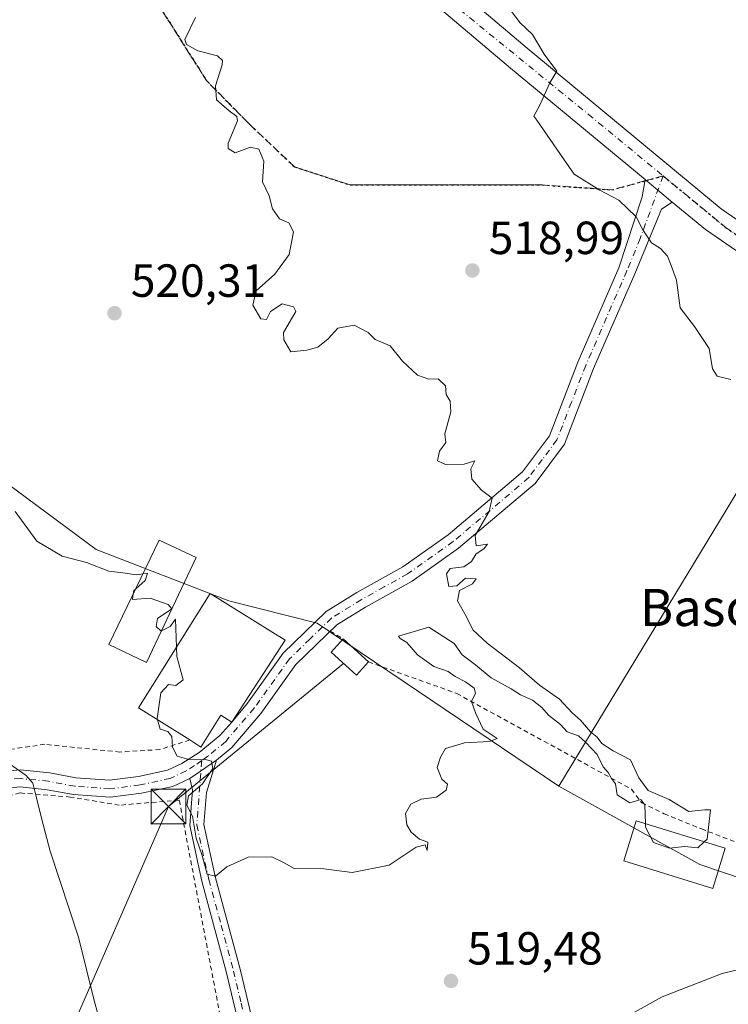
# Model space of a CAD drawing. Units: metres. Extents: x 569715 to 573153, y 4749602 to 4751955.
# Drawn here: x 569807 to 569959, y 4749925 to 4750137 of the extents above; entities that cross this region are included whole.
import ezdxf
from ezdxf.enums import TextEntityAlignment as Align

# ---------------------------------------------------------------- set-up
doc = ezdxf.new("R2010")
doc.units = ezdxf.units.M
doc.header["$MEASUREMENT"] = 0
for name, pattern in [('DGN Style 2', [1.6480167562047852, 0.988810053722871, -0.6592067024819142]), ('DGN Style 3', [2.307223458686699, 1.648016756204785, -0.6592067024819142]), ('DGN Style 4', [2.6384748266838614, 1.318413404963828, -0.6592067024819142, 0.001648016756204785, -0.6592067024819142]), ('DGN Style 5', [1.1536117293433497, 0.4944050268614355, -0.6592067024819142])]:
    doc.linetypes.add(name, pattern=pattern)
for name, color, linetype, lineweight in [('Alambrada', 7, 'DGN Style 2', 0), ('Arbolado forestal CxS', 92, 'Continuous', 0), ('Camino Cxs', 7, 'Continuous', 0), ('Camino eje', 30, 'DGN Style 4', 13), ('Carretera de calzada única Cxs', 7, 'Continuous', 13), ('Carretera de calzada única eje', 7, 'DGN Style 4', 0), ('Cima', 7, 'Continuous', 0), ('Curva de nivel normal', 30, 'Continuous', 0), ('Edificación Cxs', 1, 'Continuous', 13), ('Edificación ligera Cxs', 1, 'Continuous', 0), ('Instalación de energía eléctrica Cxs', 135, 'Continuous', 0), ('Prado CxS', 92, 'Continuous', 0), ('Punto de cota en terreno', 7, 'Continuous', 0), ('Ruta', 7, 'DGN Style 5', 30), ('Rótulo de punto de cota en terreno', 7, 'Continuous', 0), ('Senda', 7, 'DGN Style 3', 0), ('Senda no paivmentada conexión', 7, 'DGN Style 3', 0), ('Tendido', 6, 'Continuous', 0), ('Texto cartográfico', 7, 'Continuous', 0), ('Torre de tendido puntual', 7, 'Continuous', 0)]:
    doc.layers.add(name, color=color, linetype=linetype, lineweight=lineweight)
doc.styles.add('Style-Arial', font='txt')

# ---------------------------------------------------------------- blocks, each defined once
blk = doc.blocks.new('5PATER')
at = {"layer": 'Punto de cota en terreno', "linetype": 'Continuous', "lineweight": 0}
h = blk.add_hatch(color=51, dxfattribs=at)
edge = h.paths.add_edge_path()
edge.add_ellipse((0, 0), major_axis=(-0.1095731443231308, -0.1110710700762829), ratio=0.9994222409660322, start_angle=0, end_angle=360)
blk = doc.blocks.new('5TTEND')
at = {"layer": 'Cima', "color": 7, "linetype": 'Continuous', "lineweight": 0}
for p, q in [((-0.375, 0.3754), (0.375, -0.3746)), ((0.3720000000000001, 0.3784000000000001), (-0.3720000000000001, -0.3776))]:
    blk.add_line(p, q, dxfattribs=at)
at = {"layer": 'Cima', "color": 7, "linetype": 'Continuous', "lineweight": 0, "flags": 128}
blk.add_lwpolyline([(-0.375, -0.3746), (0.375, -0.3746), (0.375, 0.3754), (-0.375, 0.3754), (-0.3720000000000001, -0.3776)], dxfattribs=at)

msp = doc.modelspace()

# ---------------------------------------------------------------- linework, layer by layer
at = {"layer": 'Alambrada', "color": 7, "linetype": 'DGN Style 2', "lineweight": 0, "extrusion": (-0.1792243203457976, 0.1035941992898135, 0.9783388394978957), "elevation": 390455.074938425, "flags": 128}
msp.add_lwpolyline([(-4397624.779111754, -1842755.103764632), (-4397624.779111754, -1842751.774455898)], dxfattribs=at)
at = {"layer": 'Alambrada', "color": 7, "linetype": 'DGN Style 2', "lineweight": 0}
for points in [[(569881.7801000001, 4749998.5601, 529.6064999999944), (569900.8000999996, 4749991.770099999, 534.0638000000035), (569938.4401000004, 4749971.130100001, 529.8503000000055), (569940.6401000004, 4749968.1801, 529.9734000000026), (569945.4700999996, 4749965.850099999, 526.0108000000037), (569953.5100999996, 4749962.5801, 521.8628000000026), (569977.2801000001, 4749953.460100001, 528.3055000000022)], [(569843.2600999996, 4749981.7501, 526.0500999999931), (569836.8501000004, 4749979.690099999, 529.3764999999985), (569828.2401000002, 4749979.140100001, 524.3258999999962), (569812.0500999996, 4749980.8101, 519.5233000000007), (569801.6901000004, 4749979.300100001, 516.5051999999996), (569794.4801000003, 4749976.4901, 514.1664000000019), (569785.9600999998, 4749970.8101, 512.9673000000039), (569772.5301000001, 4749959.850099999, 510.9584000000032), (569756.6401000004, 4749950.090100001, 513.5611000000063), (569750.4200999998, 4749948.300100001, 518.0883000000031)], [(569856.0701000001, 4749875.5601, 517.2489999999962), (569854.4401000004, 4749886.6601, 517.0605000000069), (569854.8000999996, 4749892.890100001, 525.2768000000069), (569853.4700999996, 4749902.970100001, 526.3723999999929), (569841.0100999996, 4749968.8101, 527.7315999999992), (569828.0900999998, 4749967.690099999, 527.2228999999934), (569817.6001000004, 4749969.460100001, 517.803700000004), (569806.6901000004, 4749970.3301, 515.2207000000053), (569796.0800999999, 4749967.850099999, 513.3502000000008), (569786.9200999998, 4749962.5001, 513.5252000000038), (569777.0900999998, 4749954.5701, 511.3453000000009), (569766.3201000001, 4749947.300100001, 516.3396000000066), (569753.8501000004, 4749940.9801, 516.4401000000071), (569742.8800999997, 4749938.5101, 510.8672999999981), (569737.0800999999, 4749937.620100001, 510.2535000000062), (569735.1690999996, 4749937.489900001, 510.2400999999954)]]:
    msp.add_polyline3d(points, dxfattribs=at)
at = {"layer": 'Arbolado forestal CxS', "color": 92, "linetype": 'Continuous', "lineweight": 0, "extrusion": (0.198363144626857, 0.3506015128973632, 0.9152762654017774), "elevation": 1778874.664102574, "flags": 128}
msp.add_lwpolyline([(1842984.954163374, -4040551.437287813), (1842950.150677093, -4040551.745857222), (1842924.883887321, -4040556.981110868)], dxfattribs=at)
at = {"layer": 'Arbolado forestal CxS', "color": 92, "linetype": 'Continuous', "lineweight": 0}
for points in [[(570005.2714999998, 4750157.472899999, 510.4735999999976), (570013.2039000001, 4750124.149900001, 509.6444999999949), (570023.4578999998, 4750085.848900001, 509.0148000000045), (570043.5433, 4750053.9473, 508.5886000000028), (570059.2144999999, 4750016.249100001, 509.4184999999998), (569998.7748999996, 4750054.8521, 511.7719999999972), (569971.3013000004, 4750051.8661, 514.0647000000026), (569922.7615, 4749971.8215, 519.718599999993), (569870.7083000002, 4750006.9487, 520.3132999999943), (569851.6684999998, 4750011.709899999, 520.2462999999989), (569823.1092999997, 4750022.817100001, 520.1067000000039), (569786.6161000002, 4750049.793500001, 519.9296999999933), (569767.5771000005, 4750068.835300001, 520.2182999999932), (569765.9914999995, 4750097.396700001, 520.8831000000064), (569764.4049000005, 4750108.504899999, 521.3493000000017), (569748.5378999999, 4750106.9179, 520.4992000000057), (569739.0182999996, 4750111.678099999, 520.3073000000004), (569733.2347999997, 4750127.584200001, 520.5200000000041), (569730.1610000003, 4750429.672, 521.4422999999952)], [(569733.2347999997, 4750127.584200001, 520.5200000000041), (569739.0182999996, 4750111.678099999, 520.3073000000004), (569748.5378999999, 4750106.9179, 520.4992000000057), (569764.4049000005, 4750108.504899999, 521.3493000000017), (569765.9914999995, 4750097.396700001, 520.8831000000064), (569767.5771000005, 4750068.835300001, 520.2182999999932), (569786.6161000002, 4750049.793500001, 519.9296999999933), (569823.1092999997, 4750022.817100001, 520.1067000000039), (569851.6684999998, 4750011.709899999, 520.2462999999989), (569870.7083000002, 4750006.9487, 520.3132999999943), (569922.7615, 4749971.8215, 519.718599999993)], [(570059.2144999999, 4750016.249100001, 509.4184999999998), (569998.7748999996, 4750054.8521, 511.7719999999972), (569971.3013000004, 4750051.8661, 514.0647000000026), (569922.7615, 4749971.8215, 519.718599999993)], [(570059.2144999999, 4750016.249100001, 509.4184999999998), (569998.7748999996, 4750054.8521, 511.7719999999972), (569971.3013000004, 4750051.8661, 514.0647000000026), (569922.7615, 4749971.8215, 519.718599999993)]]:
    msp.add_polyline3d(points, dxfattribs=at)
msp.add_polyline3d([(570059.2144999999, 4750016.249100001, 509.4184999999998), (570075.0805000003, 4750003.555299999, 509.1012999999948), (570079.4272999996, 4749982.2147, 509.4505999999965), (570074.4870999996, 4749949.778100001, 511.2170000000042), (570069.5871000001, 4749948.361500001, 511.4113000000071), (570069.4767000005, 4749948.6259, 511.4266999999964), (570061.0840999996, 4749951.5383, 512.2897999999988), (570052.3393000001, 4749950.7027, 513.1442999999999), (570046.5598999998, 4749941.9989, 513.7032000000036), (570044.9270000001, 4749941.713, 513.7382999999973), (570041.0301000001, 4749941.9101, 513.9967000000033), (570034.9195999998, 4749942.2214, 514.3732000000019), (570015.3201000001, 4749943.220100001, 515.4615999999951), (570009.4565000003, 4749944.7985, 516.0013000000035), (569991.8338000001, 4749949.542199999, 517.718200000003), (569985.2834999999, 4749951.305400001, 518.0641000000032), (569983.7801000001, 4749951.710100001, 518.1248999999953), (569977.2801000001, 4749953.460100001, 518.4961999999941), (569977.5425000004, 4749946.657500001, 517.485400000005), (569953.1919, 4749954.929099999, 519.594299999997), (569922.7615, 4749971.8215, 519.718599999993), (569971.3013000004, 4750051.8661, 514.0647000000026), (569998.7748999996, 4750054.8521, 511.7719999999972)], close=True, dxfattribs=at)
at = {"layer": 'Camino Cxs', "color": 7, "linetype": 'Continuous', "lineweight": 0, "extrusion": (-0.6373236530860896, -0.7705962374683621, 4.074944711466774e-06), "elevation": -4023648.211304466, "flags": 128}
msp.add_lwpolyline([(-2588157.975716294, 544.9991440039854), (-2588154.414576335, 544.5937440039788), (-2588150.397161022, 542.6204440039645)], dxfattribs=at)
at = {"layer": 'Camino Cxs', "color": 7, "linetype": 'Continuous', "lineweight": 0, "extrusion": (0.2185203188681869, 0.1510192780029231, 0.9640757480163173), "elevation": 842365.952389566, "flags": 128}
msp.add_lwpolyline([(3583621.795936806, -3055330.405632651), (3583621.795936806, -3055337.630412566)], dxfattribs=at)
msp.add_lwpolyline([(3583621.795936806, -3055330.405632651), (3583621.795936806, -3055337.630412566)], dxfattribs=at)
at = {"layer": 'Camino Cxs', "color": 7, "linetype": 'Continuous', "lineweight": 0}
for points in [[(569800.0100999996, 4749974.6601, 515.0247999999992), (569806.7301000003, 4749975.300100001, 517.1123999999982), (569813.0900999998, 4749974.6601, 518.0068000000028), (569818.7301000003, 4749973.620100001, 518.9682999999932), (569826.0100999996, 4749973.0601, 524.6514000000025), (569832.2500999998, 4749973.860099999, 530.2115999999951), (569838.4501, 4749975.220100001, 530.0060999999987), (569841.5701000001, 4749976.6601, 527.2464999999938), (569845.3300999999, 4749979.0601, 524.1383999999962), (569849.7301000003, 4749982.7401, 524.0783999999985), (569852.3201000001, 4749985.590100001, 524.7626000000018), (569855.6901000004, 4749989.700099999, 524.2636000000057), (569863.3701, 4750000.420100001, 523.9251999999979), (569872.6901000004, 4750009.460100001, 533.4523000000045), (569879.2901, 4750013.540100001, 530.6322999999975), (569889.2100999998, 4750019.0601, 535.5699000000022), (569898.9301000005, 4750025.940099999, 538.7053000000016), (569914.9700999996, 4750039.540100001, 540.2722999999969), (569920.7701000003, 4750047.300100001, 532.7850000000036), (569926.8901000004, 4750063.140100001, 534.4670000000042), (569935.7301000003, 4750083.460100001, 517.8954999999987), (569940.7301000003, 4750098.7401, 524.4642000000022), (569941.3800999997, 4750102.470100001, 528.6030000000028), (569944.1243000003, 4750100.2005, 528.1975999999995), (569947.2200999996, 4750097.640100001, 526.2243000000017), (569944.8901000004, 4750096.100099999, 522.5026999999973), (569939.1501000002, 4750082.1601, 517.2635000000009), (569930.2701000003, 4750061.7501, 532.8176999999996), (569923.9901000002, 4750045.5101, 532.1437000000005), (569917.6501000002, 4750037.020099999, 540.4906000000046), (569901.1700999998, 4750023.050100001, 538.5598999999929), (569891.1601, 4750015.960100001, 534.1869000000006), (569881.1401000004, 4750010.390100001, 528.9890000000014), (569874.9501, 4750006.5601, 531.2244999999966), (569866.1501000002, 4749998.030099999, 521.8631000000023), (569858.5601000004, 4749987.440099999, 521.7991000000038), (569852.3000999996, 4749980.130100001, 525.0167999999976), (569849.0500999996, 4749977.4101, 522.9851000000053), (569843.3201000001, 4749973.450099999, 524.9042000000045), (569839.6201, 4749971.7401, 528.404999999999), (569832.8701, 4749970.2601, 529.4358999999968), (569826.1001000004, 4749969.390100001, 525.2788), (569818.2500999998, 4749969.9901, 518.2967999999964), (569812.5701000001, 4749971.040100001, 516.2597999999998), (569806.7200999996, 4749971.630100001, 515.3923000000068), (569800.9101, 4749971.0801, 514.3040999999939)], [(569852.3201000001, 4749985.590100001, 524.7626000000018), (569855.6901000004, 4749989.700099999, 524.2636000000057), (569863.3701, 4750000.420100001, 523.9251999999979), (569872.6901000004, 4750009.460100001, 533.4523000000045), (569879.2901, 4750013.540100001, 530.6322999999975), (569889.2100999998, 4750019.0601, 535.5699000000022), (569898.9301000005, 4750025.940099999, 538.7053000000016), (569914.9700999996, 4750039.540100001, 540.2722999999969), (569920.7701000003, 4750047.300100001, 532.7850000000036), (569926.8901000004, 4750063.140100001, 534.4670000000042), (569935.7301000003, 4750083.460100001, 517.8954999999987), (569940.7301000003, 4750098.7401, 524.4642000000022), (569941.3800999997, 4750102.470100001, 528.6030000000028)], [(569947.2200999996, 4750097.640100001, 526.2243000000017), (569944.8901000004, 4750096.100099999, 522.5026999999973), (569939.1501000002, 4750082.1601, 517.2635000000009), (569930.2701000003, 4750061.7501, 532.8176999999996), (569923.9901000002, 4750045.5101, 532.1437000000005), (569917.6501000002, 4750037.020099999, 540.4906000000046), (569901.1700999998, 4750023.050100001, 538.5598999999929), (569891.1601, 4750015.960100001, 534.1869000000006), (569881.1401000004, 4750010.390100001, 528.9890000000014), (569874.9501, 4750006.5601, 531.2244999999966), (569866.1501000002, 4749998.030099999, 521.8631000000023), (569858.5601000004, 4749987.440099999, 521.7991000000038), (569852.3000999996, 4749980.130100001, 525.0167999999976), (569849.0500999996, 4749977.4101, 522.9851000000053)], [(569735.1108999997, 4749943.209799999, 510.0163999999932), (569737.3607000001, 4749943.6939, 510.1217999999935), (569745.5762999998, 4749944.5123, 513.1008000000002), (569753.4079, 4749946.5231, 518.7642999999953), (569759.8636999996, 4749949.486500001, 512.0611999999965), (569769.5963000003, 4749955.726299999, 511.6405999999988), (569776.2901, 4749960.340100001, 511.571100000001), (569785.2500999998, 4749967.540100001, 512.9805000000051), (569791.6101000002, 4749971.140100001, 513.7232999999978), (569800.0100999996, 4749974.6601, 515.0247999999992), (569806.7301000003, 4749975.300100001, 517.1123999999982), (569813.0900999998, 4749974.6601, 518.0068000000028), (569818.7301000003, 4749973.620100001, 518.9682999999932), (569826.0100999996, 4749973.0601, 524.6514000000025), (569832.2500999998, 4749973.860099999, 530.2115999999951), (569838.4501, 4749975.220100001, 530.0060999999987), (569841.5701000001, 4749976.6601, 527.2464999999938), (569845.3300999999, 4749979.0601, 524.1383999999962), (569849.7301000003, 4749982.7401, 524.0783999999985), (569852.3201000001, 4749985.590100001, 524.7626000000018)], [(569849.0500999996, 4749977.4101, 522.9851000000053), (569846.8501000004, 4749970.420100001, 522.0537999999942), (569846.3300999999, 4749963.540100001, 526.5215000000027), (569848.8501000004, 4749952.020099999, 528.319399999993), (569854.1601, 4749932.340100001, 527.2356), (569857.5201000003, 4749918.2601, 526.8411000000051), (569859.7200999996, 4749900.100099999, 528.8540999999968), (569860.1601, 4749891.620100001, 524.0267000000022), (569860.2401000002, 4749885.140100001, 516.5666000000056), (569861.7200999996, 4749875.540100001, 515.6352000000043), (569858.7701000003, 4749874.7401, 516.6717000000062), (569857.2001, 4749884.890100001, 516.4714999999997), (569857.1201, 4749891.530099999, 525.5219999999972), (569856.6901000004, 4749899.840100001, 528.7033999999985), (569854.5201000003, 4749917.7301, 527.8022000000057), (569851.2200999996, 4749931.590100001, 529.868100000007), (569845.8901000004, 4749951.300100001, 530.2320000000036), (569843.2600999996, 4749963.3301, 528.4426999999996), (569843.8400999998, 4749971.0001, 524.8552999999956), (569843.3201000001, 4749973.450099999, 524.9042000000045)], [(569843.3201000001, 4749973.450099999, 524.9042000000045), (569839.6201, 4749971.7401, 528.404999999999), (569832.8701, 4749970.2601, 529.4358999999968), (569826.1001000004, 4749969.390100001, 525.2788), (569818.2500999998, 4749969.9901, 518.2967999999964), (569812.5701000001, 4749971.040100001, 516.2597999999998), (569806.7200999996, 4749971.630100001, 515.3923000000068), (569800.9101, 4749971.0801, 514.3040999999939), (569793.2200999996, 4749967.860099999, 513.3871000000072), (569787.3000999996, 4749964.5101, 513.4426999999996), (569778.4700999996, 4749957.4101, 511.6533000000054), (569771.0900999998, 4749952.3201, 513.6475000000064), (569764.9436999997, 4749948.428099999, 514.3779000000068), (569757.6413000004, 4749945.0415, 514.6616999999969), (569749.2802999998, 4749941.654899999, 515.2522000000026), (569738.7635000005, 4749940.249500001, 510.3457999999956), (569735.1489000004, 4749939.4705, 510.1551999999938)]]:
    msp.add_polyline3d(points, dxfattribs=at)
msp.add_polyline3d([(569843.3201000001, 4749973.450099999, 524.9042000000045), (569849.0500999996, 4749977.4101, 522.9851000000053), (569846.8501000004, 4749970.420100001, 522.0537999999942), (569846.3300999999, 4749963.540100001, 526.5215000000027), (569848.8501000004, 4749952.020099999, 528.319399999993), (569854.1601, 4749932.340100001, 527.2356), (569857.5201000003, 4749918.2601, 526.8411000000051), (569859.7200999996, 4749900.100099999, 528.8540999999968), (569860.1601, 4749891.620100001, 524.0267000000022), (569860.2401000002, 4749885.140100001, 516.5666000000056), (569861.7200999996, 4749875.540100001, 515.6352000000043), (569858.7701000003, 4749874.7401, 516.6717000000062), (569857.2001, 4749884.890100001, 516.4714999999997), (569857.1201, 4749891.530099999, 525.5219999999972), (569856.6901000004, 4749899.840100001, 528.7033999999985), (569854.5201000003, 4749917.7301, 527.8022000000057), (569851.2200999996, 4749931.590100001, 529.868100000007), (569845.8901000004, 4749951.300100001, 530.2320000000036), (569843.2600999996, 4749963.3301, 528.4426999999996), (569843.8400999998, 4749971.0001, 524.8552999999956)], close=True, dxfattribs=at)
at = {"layer": 'Camino eje', "color": 30, "linetype": 'DGN Style 4', "lineweight": 13}
for points in [[(569945.2518999996, 4750103.281300001, 534.5308999999979), (569940.3101000004, 4750089.780099999, 518.9983000000066), (569937.4401000004, 4750082.8101, 517.1698999999935), (569928.5800999999, 4750062.4451, 533.4885000000068), (569925.5201000003, 4750054.5251, 536.2247000000061), (569922.3800999997, 4750046.405099999, 531.6852999999974), (569919.2100999998, 4750042.1601, 535.4422999999952), (569916.3101000004, 4750038.280099999, 540.3948999999993), (569900.0500999996, 4750024.495100001, 538.5580999999949), (569890.1851000004, 4750017.5101, 534.7602999999945), (569885.1750999996, 4750014.725099999, 531.7798000000039), (569880.2150999998, 4750011.965100001, 529.8450000000012), (569873.8201000001, 4750008.0101, 532.3727000000072), (569869.1601, 4750003.4901, 522.5878999999986), (569864.7600999996, 4749999.225099999, 522.8436999999976), (569857.1250999998, 4749988.5701, 522.9480999999942), (569851.0151000004, 4749981.4351, 524.2146999999968), (569847.1901000004, 4749978.235099999, 522.2087999999932), (569845.8437000001, 4749977.304500001, 523.1646000000037)], [(569845.8437000001, 4749977.304500001, 523.1646000000037), (569844.3251, 4749976.255100001, 524.4499999999971), (569842.4451000001, 4749975.0551, 526.1135000000068), (569839.0351, 4749973.4801, 529.1785999999993), (569832.5601000004, 4749972.0601, 530.0907000000007), (569826.0551000005, 4749971.225099999, 524.9839000000065), (569818.4901000002, 4749971.8051, 518.6316999999982), (569812.8300999999, 4749972.850099999, 516.7838000000047), (569806.7251000004, 4749973.465100001, 516.0580999999949), (569800.4600999998, 4749972.870100001, 514.5524000000005), (569792.4151, 4749969.5001, 513.6002000000008), (569786.2751000002, 4749966.0251, 513.1843999999984), (569777.3800999997, 4749958.8751, 511.6444000000047), (569770.1501000002, 4749953.890100001, 512.7296999999963), (569761.4512999998, 4749948.639900001, 512.0203000000038), (569753.8312999997, 4749945.147299999, 518.2342000000062), (569746.9521000005, 4749943.136499999, 513.9775999999983), (569740.0488999998, 4749942.4011, 510.4867999999988), (569735.1299000002, 4749941.340399999, 510.0727999999945)], [(569845.8437000001, 4749977.304500001, 523.1646000000037), (569844.7950999998, 4749963.4351, 527.497000000003), (569847.3701, 4749951.6601, 529.9763999999996), (569850.0351, 4749941.8051, 529.2709999999934), (569852.6901000004, 4749931.965100001, 529.4850000000006), (569854.3400999998, 4749925.0351, 525.9128000000055), (569856.0201000003, 4749917.995100001, 527.3803999999947), (569858.2050999999, 4749899.970100001, 529.1796000000032), (569858.6401000004, 4749891.575099999, 525.073000000004), (569858.7200999996, 4749885.015100001, 516.553899999999), (569859.4600999998, 4749880.215100001, 515.5584999999992), (569860.2451, 4749875.140100001, 516.0991000000067)]]:
    msp.add_polyline3d(points, dxfattribs=at)
at = {"layer": 'Carretera de calzada única Cxs', "color": 7, "linetype": 'Continuous', "lineweight": 13, "extrusion": (-0.6373236530860896, -0.7705962374683621, 4.074944711466774e-06), "elevation": -4023648.211304466, "flags": 128}
msp.add_lwpolyline([(-2588157.975716294, 544.9991440039854), (-2588154.414576335, 544.5937440039788), (-2588150.397161022, 542.6204440039645)], dxfattribs=at)
at = {"layer": 'Carretera de calzada única Cxs', "color": 7, "linetype": 'Continuous', "lineweight": 13}
for points in [[(569809.0741999998, 4750229.8862, 529.446100000001), (569809.9101, 4750229.140100001, 528.7121999999945), (569837.8000999996, 4750204.1801, 535.5008999999991), (569860.6001000004, 4750181.0601, 536.4250999999931), (569885.0401, 4750156.9801, 534.4643999999971), (569915.9600999998, 4750130.8201, 530.1212999999989), (569957.7600999996, 4750096.1801, 527.5381000000052), (569992.3201000001, 4750072.420100001, 526.588699999993), (570016.6401000004, 4750052.100099999, 515.843200000003), (570030.2701000003, 4750041.460100001, 511.9290000000037), (570043.0301000001, 4750031.140100001, 512.8019000000058), (570054.5500999996, 4750022.8201, 511.0669000000053), (570094.8300999999, 4750007.0601, 511.0029000000068), (570108.0701000001, 4750001.220100001, 518.3527999999933), (570137.5500999996, 4749986.5001, 508.8316999999952), (570150.1501000002, 4749983.940099999, 509.3227000000043), (570161.8701, 4749985.540100001, 510.8065999999963), (570166.8701, 4749985.940099999, 511.1564000000071), (570180.9901000002, 4749985.460100001, 512.6460999999981), (570192.3901000004, 4749983.220100001, 509.4627999999939), (570200.9600999998, 4749980.340100001, 508.5421000000061)], [(569941.3800999997, 4750102.470100001, 528.6030000000028), (569912.3601000002, 4750126.520099999, 529.8386000000028), (569881.2500999998, 4750152.840100001, 528.6486000000004), (569856.6300999997, 4750177.090100001, 527.2449000000051), (569833.9301000005, 4750200.120100001, 534.7853999999934), (569809.5500999996, 4750221.940099999, 528.4413999999961)], [(569885.0401, 4750156.9801, 534.4643999999971), (569915.9600999998, 4750130.8201, 530.1212999999989), (569957.7600999996, 4750096.1801, 527.5381000000052), (569992.3201000001, 4750072.420100001, 526.588699999993), (570016.6401000004, 4750052.100099999, 515.843200000003), (570030.2701000003, 4750041.460100001, 511.9290000000037), (570043.0301000001, 4750031.140100001, 512.8019000000058), (570054.5500999996, 4750022.8201, 511.0669000000053), (570094.8300999999, 4750007.0601, 511.0029000000068), (570108.0701000001, 4750001.220100001, 518.3527999999933), (570137.5500999996, 4749986.5001, 508.8316999999952), (570150.1501000002, 4749983.940099999, 509.3227000000043), (570161.8701, 4749985.540100001, 510.8065999999963), (570166.8701, 4749985.940099999, 511.1564000000071), (570180.9901000002, 4749985.460100001, 512.6460999999981), (570192.3901000004, 4749983.220100001, 509.4627999999939), (570200.9600999998, 4749980.340100001, 508.5421000000061), (570205.9600999998, 4749978.350099999, 508.6208999999944), (570210.9901000002, 4749976.340100001, 508.7017000000051), (570217.4301000005, 4749972.9001, 508.7930000000051), (570233.0701000001, 4749963.620100001, 509.1940000000032), (570254.8300999999, 4749945.940099999, 508.9122999999963)], [(569988.9200999998, 4750067.950099999, 526.1940000000031), (569954.3701, 4750091.700099999, 519.6447999999946), (569947.2200999996, 4750097.640100001, 526.2243000000017), (569944.1243000003, 4750100.2005, 528.1975999999995), (569941.3800999997, 4750102.470100001, 528.6030000000028), (569912.3601000002, 4750126.520099999, 529.8386000000028), (569881.2500999998, 4750152.840100001, 528.6486000000004)], [(570132.5201000003, 4749982.7501, 508.7234999999928), (570105.6901000004, 4749996.140100001, 513.0184000000008), (570092.6801000005, 4750001.880100001, 509.1882000000041), (570051.8501000004, 4750017.860099999, 517.188599999994), (570039.6300999997, 4750026.6801, 516.915599999993), (570026.7901, 4750037.0701, 517.0337000000001), (570013.1101000002, 4750047.7401, 517.8266000000004), (569988.9200999998, 4750067.950099999, 526.1940000000031), (569954.3701, 4750091.700099999, 519.6447999999946), (569947.2200999996, 4750097.640100001, 526.2243000000017)]]:
    msp.add_polyline3d(points, dxfattribs=at)
at = {"layer": 'Carretera de calzada única eje', "color": 7, "linetype": 'DGN Style 4', "lineweight": 0}
for points in [[(569809.2518999996, 4750226.8059, 527.9738000000071), (569826.4600999998, 4750209.7301, 542.2237000000023), (569857.7701000003, 4750180.2401, 533.0414000000019), (569892.9501, 4750146.0101, 534.1153999999951), (569929.1700999998, 4750116.520099999, 531.5783999999985), (569945.2518999996, 4750103.281300001, 534.5308999999979)], [(569945.2518999996, 4750103.281300001, 534.5308999999979), (569958.6401000004, 4750092.2601, 519.3907999999938), (569991.0100999996, 4750069.4001, 525.523199999996), (570035.5301000001, 4750033.770099999, 512.0625), (570053.9401000004, 4750018.720100001, 515.6346999999951), (570100.9101, 4750001.520099999, 511.0427999999956), (570134.4600999998, 4749984.140100001, 508.7831000000006), (570142.6699000001, 4749982.824300001, 508.7299999999959)]]:
    msp.add_polyline3d(points, dxfattribs=at)
at = {"layer": 'Curva de nivel normal', "color": 30, "linetype": 'Continuous', "lineweight": 0, "flags": 128}
for points, elevation in [([(569959.8600000005, 4750059.380000001), (569956.8700000001, 4750060.130000001), (569955.8799999999, 4750061.710000001), (569955.1799999997, 4750066.08), (569952.0199999996, 4750070.850000001), (569948.9199999999, 4750074.850000001), (569948.1100000005, 4750080.789999999), (569946.9900000002, 4750083.980000001), (569946.2199999997, 4750086), (569944.7199999997, 4750087.609999999), (569942.75, 4750088.859999999), (569940.9000000004, 4750091.640000001), (569939.4400000004, 4750094.439999999), (569935.6799999997, 4750098.029999999), (569931.5999999996, 4750100.180000001), (569926.0599999996, 4750103.640000001), (569923.8200000003, 4750106.930000001), (569918.0499999998, 4750115.289999999), (569917.4100000003, 4750116.130000001), (569918.6900000004, 4750118.529999999), (569920.8499999996, 4750123.359999999), (569922.3799999999, 4750125.82), (569919.6100000005, 4750129.52), (569917.0899999999, 4750133.720000001), (569914.4600000001, 4750136.25), (569911.6200000001, 4750139.91)], 515), ([(569954.1294, 4749959.787500001), (569954.7599999999, 4749960.359999999), (569955.4299999997, 4749966.710000001), (569954.2400000002, 4749966.720000001), (569950.7800000003, 4749966.359999999), (569946.54, 4749968.9), (569942.0199999996, 4749970.84), (569940.0199999996, 4749973.619999999), (569938.2300000004, 4749977.5), (569934.4900000002, 4749979.430000001), (569932.0800000001, 4749981.01), (569931.0599999996, 4749982.34), (569929.5800000001, 4749983.52), (569927.4199999999, 4749986.02), (569925.6600000003, 4749987.59), (569922.9400000004, 4749990.529999999), (569918.6100000005, 4749993.539999999), (569914.3399999999, 4749997.26), (569907.3099999996, 4750002.57), (569904.2800000003, 4750005.470000001), (569902.9000000004, 4750008.27), (569900.9500000002, 4750011.720000001), (569901.4000000004, 4750013.939999999), (569904.1900000004, 4750015.369999999), (569904.9400000004, 4750016.430000001), (569902.6600000003, 4750016.640000001), (569900.79, 4750014.949999999), (569899.0700000003, 4750014.82), (569898.5700000003, 4750017.52), (569899.4000000004, 4750018.720000001), (569902.3300000001, 4750019.050000001), (569903.9500000002, 4750020.180000001), (569905, 4750021.850000001), (569906.6100000005, 4750022.930000001), (569907.4199999999, 4750023.930000001), (569904.9699999997, 4750023.560000001), (569904.7599999999, 4750025.83), (569907.75, 4750030.960000001), (569908.4500000002, 4750033.850000001), (569906.1500000004, 4750035.550000001), (569904.0099999999, 4750037.92), (569903.8399999999, 4750040.140000001), (569904.6600000003, 4750041.92), (569902.3899999997, 4750041.189999999), (569898.3700000001, 4750041.09), (569896.6500000004, 4750041.9), (569897.0999999996, 4750043.960000001), (569898.4600000001, 4750045.83), (569898.2100000001, 4750047.74), (569899.5099999999, 4750052.42), (569899.3899999997, 4750054.74), (569898.5, 4750056.16), (569898.3499999996, 4750058.039999999), (569896.79, 4750059.57), (569894.7599999999, 4750059.460000001), (569892.3300000001, 4750060.310000001), (569889.0899999999, 4750063.33), (569886.4299999997, 4750066.630000001), (569883.25, 4750068.02), (569881.6799999997, 4750069.52), (569878.6799999997, 4750071.09), (569875.1900000004, 4750070.439999999), (569873.0599999996, 4750068.16), (569870.8600000005, 4750066.369999999), (569868.4600000001, 4750065.710000001), (569865.0599999996, 4750065.369999999), (569863.5199999996, 4750067.939999999), (569863.4699999997, 4750069.539999999), (569866.1399999997, 4750074.039999999), (569865.6399999997, 4750075.09), (569863.2000000002, 4750075.720000001), (569860.6299999999, 4750074.09), (569859.7800000003, 4750072.34), (569858.5800000001, 4750072.480000001), (569856.8499999996, 4750075.449999999), (569857.5800000001, 4750078.539999999), (569861.5700000003, 4750082.100000001), (569864.6699999999, 4750086.369999999), (569865.6500000004, 4750091.25), (569864.6200000001, 4750093.180000001), (569862.6200000001, 4750094.060000001), (569861.0899999999, 4750096.16), (569860.3799999999, 4750098.960000001), (569858.9600000001, 4750102.02), (569859.2400000002, 4750106.480000001), (569858.1600000003, 4750109.060000001), (569856.3499999996, 4750109.480000001), (569853.0800000001, 4750108.220000001), (569851.5700000003, 4750109.15), (569851.5700000003, 4750110.359999999), (569853.5700000003, 4750115.130000001), (569853.4199999999, 4750116.09), (569851.7300000004, 4750117.289999999), (569849.0599999996, 4750119.699999999), (569848.8099999996, 4750122.66), (569850.25, 4750127.220000001), (569850.3200000003, 4750128.16), (569849.2199999997, 4750129.119999999), (569844.9900000002, 4750130.220000001), (569842.5599999996, 4750131.57), (569842.2199999997, 4750132.699999999), (569844.54, 4750137.42)], 520), ([(569733.9961000001, 4750052.764699999), (569736.1600000003, 4750051.26), (569742.7599999999, 4750047.32), (569751.1299999999, 4750041.359999999), (569761.0499999998, 4750031.609999999), (569770.0599999996, 4750019.970000001), (569775.3099999996, 4750013.880000001), (569782.3700000001, 4750004.609999999), (569799.9400000004, 4749981.189999999), (569802.5199999996, 4749977.960000001), (569808.0300000003, 4749974.060000001), (569809.4400000004, 4749972.460000001), (569810.2599999999, 4749969.300000001), (569811.2999999998, 4749964.880000001), (569813.1799999997, 4749957.77), (569819.3200000003, 4749939.25), (569822.7000000002, 4749925.619999999), (569824.25, 4749919.850000001)], 515), ([(569805.6399999997, 4750030.960000001), (569810.3200000003, 4750024.560000001), (569815.7599999999, 4750021.350000001), (569821.0499999998, 4750019.960000001), (569825.8700000001, 4750018.119999999), (569828.8700000001, 4750017.779999999), (569831.7100000001, 4750017.33), (569833.2230000002, 4750017.552300001)], 520), ([(569833.2230000002, 4750017.552300001), (569834.1600000003, 4750017.689999999), (569833.6500000004, 4750016.09), (569831.6703000005, 4750014.329399999)], 520), ([(569831.0958000004, 4750013.1369), (569830.9299999997, 4750012), (569834.7599999999, 4750012.300000001), (569838.6399999997, 4750010.91), (569839.4188000001, 4750010.0338)], 520), ([(569831.6703000005, 4750014.329399999), (569831.2100000001, 4750013.92), (569831.0958000004, 4750013.1369)], 520), ([(569839.3924000004, 4750009.978), (569836.3300000001, 4750007.92), (569836.04, 4750006.17), (569837.0800000001, 4750005.210000001), (569837.1509999996, 4750005.244100001)], 520), ([(569839.4188000001, 4750010.0338), (569839.4400000004, 4750010.01), (569839.3924000004, 4750009.978)], 520), ([(569836.3510999996, 4749986.0681), (569836.8600000005, 4749984.050000001), (569838.5599999996, 4749983.550000001), (569839.4199999999, 4749982.52), (569839.5300000003, 4749980.180000001), (569840.54, 4749978.26), (569843.0499999998, 4749977.52), (569846.3399999999, 4749977.640000001), (569847.9500000002, 4749977.16), (569848.2400000002, 4749975.59), (569846.0199999996, 4749972.310000001), (569843.0199999996, 4749969.699999999), (569842.6699999999, 4749967.710000001), (569843.8399999999, 4749965.32), (569844.6399999997, 4749960.59), (569845.9100000003, 4749956.880000001), (569847.0099999999, 4749952.869999999), (569848.7999999998, 4749952.430000001), (569851.29, 4749954.439999999), (569855.8799999999, 4749956.529999999), (569860.9800000004, 4749956.58), (569863.6399999997, 4749955.25), (569865.75, 4749954.07), (569872.1799999997, 4749953.949999999), (569878.2400000002, 4749953.220000001), (569886.2400000002, 4749954.75), (569892.0199999996, 4749958.619999999), (569893.9699999997, 4749959.15), (569894.4299999997, 4749957.960000001), (569894.5300000003, 4749959.720000001), (569892.79, 4749960.380000001), (569890.9800000004, 4749961.91), (569890.0199999996, 4749963.5), (569889.7599999999, 4749965.91), (569890.9000000004, 4749967.92), (569893.1200000001, 4749969.029999999), (569896.4600000001, 4749969.449999999), (569898.5099999999, 4749970.9), (569898.7999999998, 4749972.220000001), (569897.6100000005, 4749973.32), (569896.5999999996, 4749975.850000001), (569897.3200000003, 4749978.050000001), (569898.3600000005, 4749979.939999999), (569902.4900000002, 4749981.140000001), (569907.8300000001, 4749981.41), (569909.5199999996, 4749982.050000001), (569906.5, 4749984.100000001), (569904.8099999996, 4749987.609999999), (569904, 4749990.050000001), (569904.7999999998, 4749991.84), (569904.5099999999, 4749992.930000001), (569902.6799999997, 4749994.279999999), (569900.4500000002, 4749995.439999999), (569898.9199999999, 4749996.52), (569895.8499999996, 4749997.560000001), (569892.3600000005, 4750000.100000001), (569890.04, 4750002.75), (569888.5800000001, 4750003.630000001), (569888.25, 4750004.109999999), (569894.79, 4750006.050000001), (569900.2300000004, 4750002.550000001), (569901.9400000004, 4750000.119999999), (569904.7999999998, 4749997.960000001), (569908.2100000001, 4749995.140000001), (569912.5, 4749992.76), (569914.5499999998, 4749991.470000001), (569917.0800000001, 4749990.34), (569919.1299999999, 4749988.720000001), (569920.5300000003, 4749987.119999999), (569923.1500000004, 4749985.08), (569924.5999999996, 4749983.529999999), (569927.0300000003, 4749982.630000001), (569928.5700000003, 4749981.180000001), (569931.0199999996, 4749978.619999999), (569932.3399999999, 4749975.949999999), (569933.4400000004, 4749974.710000001), (569934.1600000003, 4749973.430000001), (569935, 4749972.27), (569935.3399999999, 4749969.939999999), (569938.0499999998, 4749968.199999999), (569940.4699999997, 4749968.92), (569941.29, 4749967.77), (569941.4338999996, 4749963.6995)], 520), ([(569837.1509999996, 4750005.244100001), (569839.0800000001, 4750006.17), (569840.2100000001, 4750007.789999999), (569840.4194999998, 4750001.7532)], 520), ([(569840.4194999998, 4750001.7532), (569840.4900000002, 4749999.720000001), (569841.8799999999, 4749994.720000001), (569840.25, 4749993.480000001), (569838.6600000003, 4749993.730000001), (569837.0099999999, 4749991.880000001), (569836.2800000003, 4749986.350000001), (569836.3510999996, 4749986.0681)], 520), ([(569941.4338999996, 4749963.6995), (569941.4600000001, 4749962.960000001), (569943.1699999999, 4749959.66), (569946.6299999999, 4749958.460000001), (569949.8499999996, 4749958.77), (569952.7000000002, 4749958.49), (569954.1294, 4749959.787500001)], 520), ([(569933.9500000002, 4749920.25), (569945.0800000001, 4749926.390000001), (569957.9900000002, 4749931.4), (569968.1799999997, 4749933.9)], 515)]:
    msp.add_lwpolyline(points, dxfattribs=dict(at, elevation=elevation))
at = {"layer": 'Edificación Cxs', "color": 1, "linetype": 'Continuous', "lineweight": 13, "elevation": 528.4976000000023, "flags": 128}
msp.add_lwpolyline([(569863.8501000004, 4750003.220100001), (569852.3201000001, 4749985.590100001), (569849.9600999998, 4749987.0801), (569845.6700999998, 4749980.2301), (569843.2600999996, 4749981.7501), (569832.2200999996, 4749988.6501), (569847.6700999998, 4750013.340100001)], close=True, dxfattribs=at)
at = {"layer": 'Edificación Cxs', "color": 1, "linetype": 'Continuous', "lineweight": 13}
for points in [[(569844.6300999997, 4750021.040100001, 532.6101999999955), (569833.9200999998, 4749998.420100001, 521.1821000000054), (569825.8701, 4750002.290100001, 520.2060000000056), (569836.7100999998, 4750024.790100001, 532.7771000000066), (569844.6300999997, 4750021.040100001, 532.6101999999955)], [(569843.2600999996, 4749981.7501, 526.0500999999931), (569832.2200999996, 4749988.6501, 519.9238999999943), (569847.6700999998, 4750013.340100001, 528.4976000000024), (569863.8501000004, 4750003.220100001, 523.5037000000011)], [(569863.8501000004, 4750003.220100001, 523.5037000000011), (569852.3201000001, 4749985.590100001, 524.7626000000018), (569849.9600999998, 4749987.0801, 525.2033999999985), (569845.6700999998, 4749980.2301, 524.207899999994), (569843.2600999996, 4749981.7501, 526.0500999999931)], [(569958.6001000004, 4749958.4101, 524.8960999999981), (569955.9401000004, 4749949.780099999, 524.5412000000069), (569936.7600999996, 4749955.710100001, 526.3129000000044), (569939.4200999998, 4749964.3201, 528.5629000000044), (569958.6001000004, 4749958.4101, 524.8960999999981)]]:
    msp.add_polyline3d(points, dxfattribs=at)
for points in [[(569844.6300999997, 4750021.040100001, 532.7771000000066), (569833.9200999998, 4749998.420100001, 532.7771000000066), (569825.8701, 4750002.290100001, 532.7771000000066), (569836.7100999998, 4750024.790100001, 532.7771000000066)], [(569958.6001000004, 4749958.4101, 528.5629000000044), (569955.9401000004, 4749949.780099999, 528.5629000000044), (569936.7600999996, 4749955.710100001, 528.5629000000044), (569939.4200999998, 4749964.3201, 528.5629000000044)]]:
    msp.add_3dface(points, dxfattribs=at)
at = {"layer": 'Edificación ligera Cxs', "color": 1, "linetype": 'Continuous', "lineweight": 0, "extrusion": (-0.0187600221592932, 0.01713987134961199, 0.9996770910542573), "elevation": 71252.81687351175, "flags": 128}
msp.add_lwpolyline([(-3891156.773219824, -2782285.924914317), (-3891156.773219824, -2782278.55406041)], dxfattribs=at)
at = {"layer": 'Edificación ligera Cxs', "color": 1, "linetype": 'Continuous', "lineweight": 0, "extrusion": (-0.4418431144764056, -0.4697489787691754, 0.7642712601786796), "elevation": -2482700.550191124, "flags": 128}
msp.add_lwpolyline([(-2839304.131017319, 2943093.946808372), (-2839304.131017319, 2943093.928665881)], dxfattribs=at)
at = {"layer": 'Edificación ligera Cxs', "color": 1, "linetype": 'Continuous', "lineweight": 0}
msp.add_polyline3d([(569881.7805000005, 4749998.559900001, 529.6067999999941), (569879.1699999999, 4749995.699999999, 525.1165999999939), (569873.7100000001, 4750000.65, 524.062300000005), (569876.3501000004, 4750003.540100001, 529.4312000000064)], dxfattribs=at)
msp.add_3dface([(569881.79, 4749998.57, 529.6184999999969), (569879.1699999999, 4749995.699999999, 529.6184999999969), (569873.7100000001, 4750000.65, 529.6184999999969), (569876.3499999996, 4750003.539999999, 529.6184999999969)], dxfattribs=at)
at = {"layer": 'Instalación de energía eléctrica Cxs', "color": 135, "linetype": 'Continuous', "lineweight": 0, "extrusion": (-0.0187600221592932, 0.01713987134961199, 0.9996770910542573), "elevation": 71252.81687351175, "flags": 128}
msp.add_lwpolyline([(-3891156.773219824, -2782285.924914317), (-3891156.773219824, -2782278.55406041)], dxfattribs=at)
at = {"layer": 'Instalación de energía eléctrica Cxs', "color": 135, "linetype": 'Continuous', "lineweight": 0, "extrusion": (-0.4384213632060964, -0.4710697365683022, 0.7654279924159936), "elevation": -2487023.541482641, "flags": 128}
msp.add_lwpolyline([(-2818937.107515412, 2958979.458876858), (-2818937.107515412, 2958979.440851045)], dxfattribs=at)
at = {"layer": 'Instalación de energía eléctrica Cxs', "color": 135, "linetype": 'Continuous', "lineweight": 0}
msp.add_polyline3d([(569881.7806000002, 4749998.559900001, 529.6068999999989), (569879.1699999999, 4749995.699999999, 525.1165999999939), (569873.7100000001, 4750000.65, 524.062300000005), (569876.3501000004, 4750003.540100001, 529.4312000000064)], dxfattribs=at)
msp.add_3dface([(569881.79, 4749998.57, 529.6184999999969), (569879.1699999999, 4749995.699999999, 525.1165999999939), (569873.7100000001, 4750000.65, 524.062300000005), (569876.3499999996, 4750003.539999999, 529.4309999999969)], dxfattribs=at)
at = {"layer": 'Prado CxS', "color": 92, "linetype": 'Continuous', "lineweight": 0, "extrusion": (0.198363144626857, 0.3506015128973632, 0.9152762654017774), "elevation": 1778874.664102574, "flags": 128}
msp.add_lwpolyline([(1842984.954163374, -4040551.437287813), (1842950.150677093, -4040551.745857222), (1842924.883887321, -4040556.981110868)], dxfattribs=at)
at = {"layer": 'Prado CxS', "color": 92, "linetype": 'Continuous', "lineweight": 0}
msp.add_polyline3d([(569922.7615, 4749971.8215, 519.718599999993), (569953.1919, 4749954.929099999, 519.594299999997), (569977.5425000004, 4749946.657500001, 517.485400000005), (569978.3201000001, 4749926.5001, 513.4692000000068), (569977.9600999998, 4749916.6501, 511.1530999999959), (569977.0701000001, 4749892.890100001, 507.7728000000062), (569975.4078000002, 4749815.829100001, 507.1437000000006), (569802.5623000005, 4749819.2437, 508.5313000000024), (569736.3617000004, 4749820.2861, 507.5178000000015), (569733.2347999997, 4750127.584200001, 520.5200000000041), (569739.0182999996, 4750111.678099999, 520.3073000000004), (569748.5378999999, 4750106.9179, 520.4992000000057), (569764.4049000005, 4750108.504899999, 521.3493000000017), (569765.9914999995, 4750097.396700001, 520.8831000000064), (569767.5771000005, 4750068.835300001, 520.2182999999932), (569786.6161000002, 4750049.793500001, 519.9296999999933), (569823.1092999997, 4750022.817100001, 520.1067000000039), (569851.6684999998, 4750011.709899999, 520.2462999999989), (569870.7083000002, 4750006.9487, 520.3132999999943)], close=True, dxfattribs=at)
msp.add_polyline3d([(569733.2347999997, 4750127.584200001, 520.5200000000041), (569739.0182999996, 4750111.678099999, 520.3073000000004), (569748.5378999999, 4750106.9179, 520.4992000000057), (569764.4049000005, 4750108.504899999, 521.3493000000017), (569765.9914999995, 4750097.396700001, 520.8831000000064), (569767.5771000005, 4750068.835300001, 520.2182999999932), (569786.6161000002, 4750049.793500001, 519.9296999999933), (569823.1092999997, 4750022.817100001, 520.1067000000039), (569851.6684999998, 4750011.709899999, 520.2462999999989), (569870.7083000002, 4750006.9487, 520.3132999999943), (569922.7615, 4749971.8215, 519.718599999993)], dxfattribs=at)
at = {"layer": 'Ruta', "color": 7, "linetype": 'DGN Style 5', "lineweight": 30}
msp.add_polyline3d([(569832.0294000005, 4750147.2235, 543.2630999999965), (569839.4574999996, 4750135.514000001, 528.1137000000017), (569846.8787000002, 4750123.804400001, 530.5335999999952), (569853.9654000001, 4750116.606699999, 528.2453999999998), (569855.6482999995, 4750114.897399999, 528.8733000000066), (569856.2072000002, 4750114.329800001, 529.0109999999986), (569865.8469000002, 4750105.2213, 539.922900000005), (569877.8493999997, 4750101.322000001, 533.4983000000066), (569891.619, 4750101.3224, 532.7378000000026), (569905.3886000002, 4750101.322799999, 532.8352000000014), (569919.1582000004, 4750101.3233, 531.0151999999945), (569929.7958000004, 4750100.615599999, 528.5883000000031), (569934.1714000005, 4750100.2455, 526.5911999999954), (569940.9249999998, 4750102.095799999, 527.7008999999962), (569941.3344000002, 4750102.208000001, 528.2531000000017), (569941.6073000003, 4750102.2827, 528.6401000000042), (569945.2518999996, 4750103.281300001, 534.5308999999979), (569958.6401000004, 4750092.2601, 519.3907999999938), (569991.0100999996, 4750069.4001, 525.523199999996)], dxfattribs=at)
msp.add_polyline3d([(569832.0294000005, 4750147.2235, 543.2630999999965), (569839.4574999996, 4750135.514000001, 528.1137000000017), (569846.8787000002, 4750123.804400001, 530.5335999999952), (569853.9654000001, 4750116.606699999, 528.2453999999998), (569855.6482999995, 4750114.897399999, 528.8733000000066), (569856.2072000002, 4750114.329800001, 529.0109999999986), (569865.8469000002, 4750105.2213, 539.922900000005), (569877.8493999997, 4750101.322000001, 533.4983000000066), (569891.619, 4750101.3224, 532.7378000000026), (569905.3886000002, 4750101.322799999, 532.8352000000014), (569919.1582000004, 4750101.3233, 531.0151999999945), (569929.7958000004, 4750100.615599999, 528.5883000000031), (569934.1714000005, 4750100.2455, 526.5911999999954), (569940.9249999998, 4750102.095799999, 527.7008999999962), (569941.3344000002, 4750102.208000001, 528.2531000000017), (569941.6073000003, 4750102.2827, 528.6401000000042), (569945.2518999996, 4750103.281300001, 534.5308999999979), (569958.6401000004, 4750092.2601, 519.3907999999938), (569991.0100999996, 4750069.4001, 525.523199999996)], dxfattribs=at)
at = {"layer": 'Senda', "color": 7, "linetype": 'DGN Style 3', "lineweight": 0}
msp.add_polyline3d([(569941.3344000002, 4750102.208000001, 528.2531000000017), (569934.1714000005, 4750100.2455, 526.5911999999954), (569929.7958000004, 4750100.615599999, 528.5883000000031), (569919.1582000004, 4750101.3233, 531.0151999999945), (569905.3886000002, 4750101.322799999, 532.8352000000014), (569891.619, 4750101.3224, 532.7378000000026), (569877.8493999997, 4750101.322000001, 533.4983000000066), (569865.8469000002, 4750105.2213, 539.922900000005), (569856.2072000002, 4750114.329800001, 529.0109999999986), (569855.6482999995, 4750114.897399999, 528.8733000000066), (569853.9654000001, 4750116.606699999, 528.2453999999998), (569846.8787000002, 4750123.804400001, 530.5335999999952), (569839.4574999996, 4750135.514000001, 528.1137000000017), (569832.0294000005, 4750147.2235, 543.2630999999965), (569824.6013000002, 4750158.933, 533.5038999999961), (569817.1732000001, 4750170.651799999, 529.3957999999984), (569809.2729000002, 4750181.695599999, 522.4829999999929), (569808.1459999997, 4750183.2402, 521.9198000000034), (569805.9863, 4750186.2007, 522.0427000000054), (569801.2983999997, 4750192.626900001, 523.2099000000017), (569793.3172000004, 4750203.5582, 537.7027999999991), (569788.4926000005, 4750210.171700001, 538.6922999999952)], dxfattribs=at)
at = {"layer": 'Senda no paivmentada conexión', "color": 7, "linetype": 'DGN Style 3', "lineweight": 0, "extrusion": (0.2633485783538391, -0.9647005599670148, 0.0005965553955404508), "elevation": -4432332.704666588, "flags": 128}
msp.add_lwpolyline([(1800759.770248459, 3178.663455408037), (1800755.990811551, 3172.772054359733), (1800755.708381264, 3172.385654290974)], dxfattribs=at)
at = {"layer": 'Tendido', "color": 6, "linetype": 'Continuous', "lineweight": 0}
msp.add_polyline3d([(569876.3853000002, 4749998.2246, 524.5227000000014), (569838.6722999997, 4749967.406500001, 528.2381000000023), (569796.1900000004, 4749869.949999999, 509.6438999999955), (569747.9900000002, 4749760.26, 510.6582000000053), (569737.2334000003, 4749734.6172, 508.126099999994)], dxfattribs=at)

# ---------------------------------------------------------------- block references
at = {"layer": 'Punto de cota en terreno', "color": 7, "linetype": 'Continuous', "lineweight": 0, "xscale": 10, "yscale": 10, "zscale": 10}
for p in [(569904.1600000003, 4750082.9, 518.9900000000052), (569827.0599999996, 4750073.689999999, 520.3099999999977), (569899.5499999998, 4749929.83, 519.4799999999959)]:
    msp.add_blockref('5PATER', p, dxfattribs=at)
at = {"layer": 'Torre de tendido puntual', "color": 7, "linetype": 'Continuous', "lineweight": 0, "xscale": 10, "yscale": 10, "zscale": 10}
msp.add_blockref('5TTEND', (569838.6722999997, 4749967.406500001, 528.2381000000023), dxfattribs=at)

# ---------------------------------------------------------------- texts
at = {"layer": 'Rótulo de punto de cota en terreno', "color": 7, "linetype": 'Continuous', "lineweight": 0, "style": 'Style-Arial'}
for s, p in [('518,99', (569907.6878000004, 4750086.427800001)), ('520,31', (569830.5878, 4750077.217800001)), ('519,48', (569903.0778000001, 4749933.357799999))]:
    msp.add_text(s, height=7.000000000000002, dxfattribs=at).set_placement(p)
at = {"layer": 'Texto cartográfico', "color": 7, "linetype": 'Continuous', "lineweight": 0, "style": 'Style-Arial'}
msp.add_text('Basoegala', height=8, dxfattribs=at).set_placement((569966.5715378047, 4750010.290150001), align=Align.MIDDLE_CENTER)

doc.saveas('drawing.dxf')
